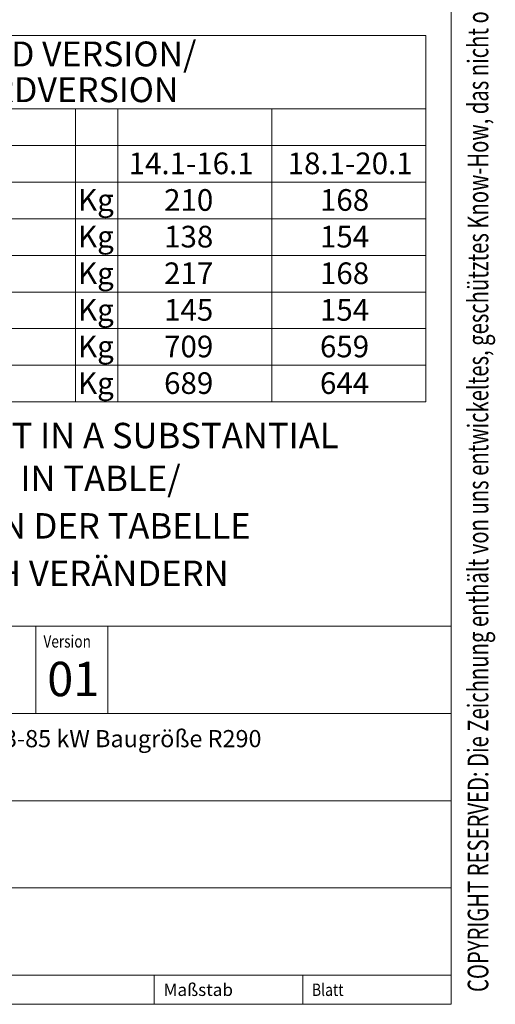
# Model space of a CAD drawing. Units: millimetres. Extents: x -89 to 11493, y -77 to 8233.
# Drawn here: x 10353 to 11493, y -77 to 2282 of the extents above; entities that cross this region are included whole.
import ezdxf
from ezdxf.enums import TextEntityAlignment as Align

# ---------------------------------------------------------------- set-up
doc = ezdxf.new("R2010")
doc.units = ezdxf.units.MM
for name, color, linetype in [('1', 7, 'Continuous'), ('15', 7, 'Continuous'), ('500', 7, 'Continuous'), ('6', 7, 'Continuous'), ('Default', 7, 'Continuous'), ('Predefinito', 7, 'Continuous')]:
    doc.layers.add(name, color=color, linetype=linetype)
doc.styles.add('CONVERTER_11', font='txt.shx', dxfattribs={"width": 0.72})
doc.styles.add('CONVERTER_12', font='txt.shx', dxfattribs={"width": 0.81})
doc.styles.add('CONVERTER_16', font='txt.shx', dxfattribs={"width": 1.019647})
doc.styles.add('CONVERTER_17', font='txt.shx', dxfattribs={"width": 0.829945})
doc.styles.add('SEACAD_Arial', font='arial.ttf')

msp = doc.modelspace()

# ---------------------------------------------------------------- linework, layer by layer
at = {"color": 7, "linetype": 'Continuous', "lineweight": 0}
for p, q in [((8970.3, 2243.3), (10965.6, 2243.3)), ((8970.3, 2243.3), (11326.6, 2243.3)), ((11326.6, 2243.3), (11326.6, 1366.1)), ((8970.3, 2067.9), (10957.1, 2067.9)), ((10486.9, 2067.9), (10486.9, 1980.2)), ((10587.6, 2067.9), (10587.6, 1980.2)), ((10957.1, 2067.9), (10957.1, 1980.2)), ((8970.3, 1980.2), (11326.6, 1980.2)), ((10486.9, 1980.2), (10486.9, 1892.4)), ((10587.6, 1980.2), (10587.6, 1892.4)), ((8970.3, 1892.4), (11326.6, 1892.4)), ((10486.9, 1892.4), (10486.9, 1804.7)), ((10587.6, 1892.4), (10587.6, 1804.7)), ((8970.3, 1804.7), (11326.6, 1804.7)), ((10486.9, 1804.7), (10486.9, 1717)), ((10587.6, 1804.7), (10587.6, 1717)), ((10957.1, 1804.7), (10957.1, 1717)), ((8970.3, 1717), (11326.6, 1717)), ((10486.9, 1717), (10486.9, 1629.3)), ((10587.6, 1717), (10587.6, 1629.3)), ((10957.1, 1717), (10957.1, 1629.3)), ((8970.3, 1629.3), (11326.6, 1629.3)), ((10486.9, 1629.3), (10486.9, 1541.6)), ((10587.6, 1629.3), (10587.6, 1541.6)), ((10957.1, 1629.3), (10957.1, 1541.6)), ((8970.3, 1541.6), (11326.6, 1541.6)), ((10486.9, 1541.6), (10486.9, 1453.9)), ((10587.6, 1541.6), (10587.6, 1453.9)), ((10957.1, 1541.6), (10957.1, 1453.9)), ((8970.3, 1453.9), (11326.6, 1453.9)), ((10486.9, 1453.9), (10486.9, 1366.1)), ((10587.6, 1453.9), (10587.6, 1366.1)), ((10957.1, 1453.9), (10957.1, 1366.1)), ((11326.6, 1366.1), (8970.3, 1366.1))]:
    msp.add_line(p, q, dxfattribs=at)
at = {"lineweight": 0}
for p, q in [((10957.1, 2067.9), (11326.6, 2067.9)), ((10957.1, 1980.2), (10957.1, 1741))]:
    msp.add_line(p, q, dxfattribs=at)
at = {"layer": '1', "color": 7, "linetype": 'Continuous', "lineweight": 0}
for p, q in [((11387.1, -76.6), (11387.1, 8232.6)), ((11387.1, 828.8), (8341.8, 828.8)), ((11387.1, 619.8), (9249.4, 619.8)), ((11387.1, -76.6), (-88.9, -76.6)), ((11387.1, -76.6), (8341.8, -76.6))]:
    msp.add_line(p, q, dxfattribs=at)
at = {"layer": '1', "color": 0, "linetype": 'Continuous', "lineweight": 0}
for p, q in [((10391.5, 827.8), (10391.5, 618.9)), ((10564, 828.8), (10564, 618.9)), ((11387.1, -7), (8341.8, -7)), ((10675.3, -7), (10675.3, -75.6))]:
    msp.add_line(p, q, dxfattribs=at)
at = {"layer": '500', "color": 0, "linetype": 'Continuous', "lineweight": 0}
for p, q in [((9963.5, 410.9), (11387.1, 410.9)), ((9963.5, 202), (11387.1, 202))]:
    msp.add_line(p, q, dxfattribs=at)
at = {"layer": '6', "color": 0, "linetype": 'Continuous', "lineweight": 0}
msp.add_line((11031.2, -7), (11031.2, -75.6), dxfattribs=at)

# ---------------------------------------------------------------- texts
at = {"color": 7, "linetype": 'Continuous', "lineweight": 0, "style": 'SEACAD_Arial'}
for s, p in [('14.1-16.1', (10613.9, 1963.4)), ('18.1-20.1', (10995.1, 1963.4)), ('Kg', (10492.7, 1875.7)), ('210', (10698.9, 1875.7)), ('168', (11072.6, 1875.7)), ('Kg', (10492.7, 1787.9)), ('138', (10698.9, 1787.9)), ('154', (11072.6, 1787.9)), ('Kg', (10492.7, 1700.2)), ('217', (10698.9, 1700.2)), ('168', (11072.6, 1700.2)), ('Kg', (10492.7, 1612.5)), ('145', (10698.9, 1612.5)), ('154', (11072.6, 1612.5)), ('Kg', (10492.7, 1524.8)), ('709', (10698.9, 1524.8)), ('659', (11072.6, 1524.8)), ('Kg', (10492.7, 1437.1)), ('689', (10698.9, 1437.1)), ('644', (11072.6, 1437.1))]:
    msp.add_text(s, height=51.9, dxfattribs=at).set_placement(p, align=Align.TOP_LEFT)
at = {"lineweight": 0}
for s, height, p in [('01', 82.31, (10418.8, 661.4)), ('KaClima M 53-85 kW Baugröße R290', 41.153, (9994.5, 539.1))]:
    msp.add_text(s, height=height, dxfattribs=at).set_placement(p)
at = {"layer": '1', "color": 0, "lineweight": 0, "style": 'CONVERTER_11', "width": 0.72}
msp.add_text('COPYRIGHT RESERVED: Die Zeichnung enthält von uns entwickeltes, geschütztes Know-How, das nicht ohne unsere schriftliche Zustimmung Dritten, insbesondere Mitbewerbern, zugänglich gemacht werden darf. Zuwiderhandlungen verpflichten zu Schadenersatz.', height=49.3901, rotation=90, dxfattribs=at).set_placement((11476.2, -47.1))
at = {"layer": '1', "color": 0, "lineweight": 0, "style": 'CONVERTER_12', "width": 0.81}
msp.add_text('Version', height=29.63, dxfattribs=at).set_placement((10409.7, 777.8))
at = {"layer": '15', "color": 0, "lineweight": 0}
for s, style, width, p in [('Maßstab', 'CONVERTER_16', 1.019647, (10697.4, -56.6)), ('Blatt', 'CONVERTER_17', 0.829945, (11053.3, -56.6))]:
    msp.add_text(s, height=29.63, dxfattribs=dict(at, style=style, width=width)).set_placement(p)
at = {"layer": 'Default', "color": 7, "linetype": 'Continuous', "lineweight": 0, "style": 'SEACAD_Arial'}
for s, p in [('WEIGHT DISTRIBUTION STANDARD VERSION/', (9068.5, 2229.3)), ('GEWICHTSVERTEILUNG STANDARDVERSION', (9065.3, 2143.7))]:
    msp.add_text(s, height=59.678, dxfattribs=at).set_placement(p, align=Align.TOP_LEFT)
at = {"layer": 'Predefinito', "color": 7, "lineweight": 0, "style": 'SEACAD_Arial'}
for s, p in [('OPTIONAL ACCESORIES MAY RESULT IN A SUBSTANTIAL', (8961.2, 1255.2)), ('VARIATION OF THE WEIGHTS SHOW IN TABLE/', (8965, 1152.6)), ('OPTIONALES ZUBEHÖR KANN DIE IN DER TABELLE', (8961.2, 1038.8)), ('ANGEBENEN GEWICHTE ERHEBLICH VERÄNDERN', (8965.3, 925.1))]:
    msp.add_text(s, height=60.898, dxfattribs=at).set_placement(p)

doc.saveas('drawing.dxf')
